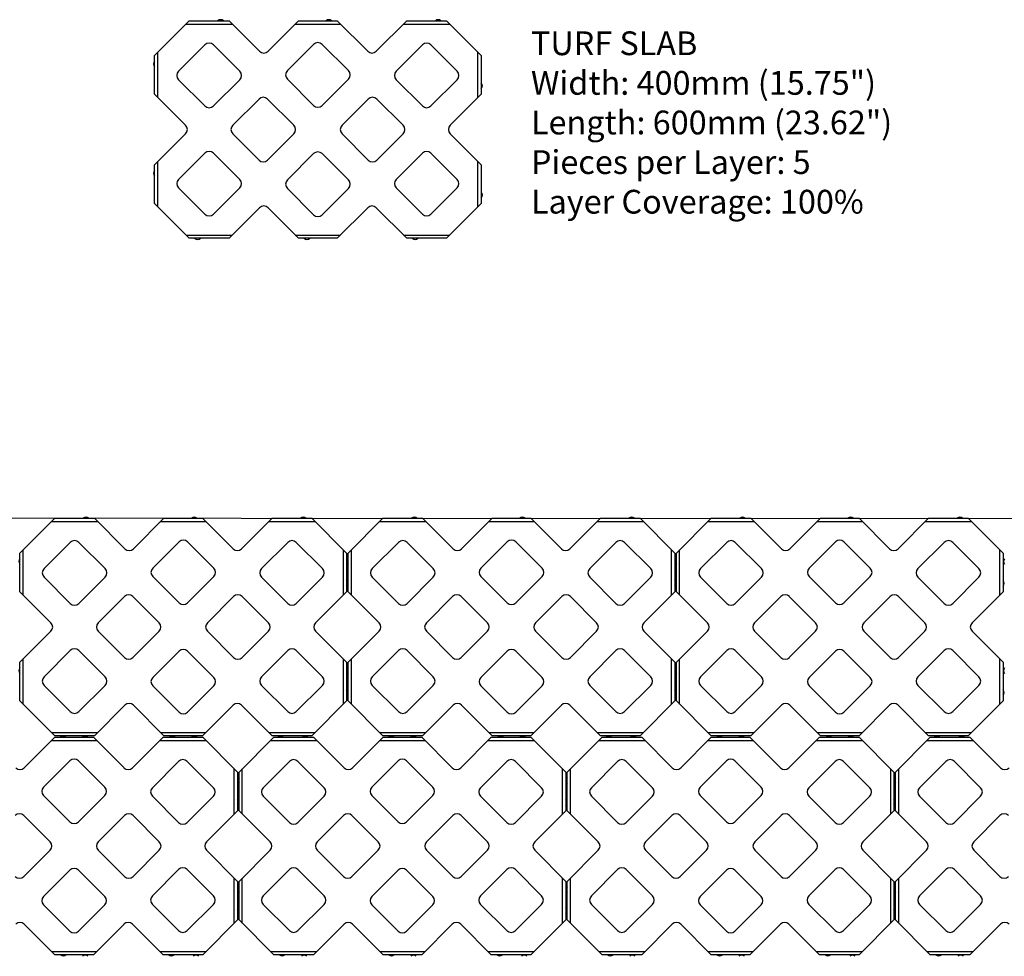
# Model space of a CAD drawing. Units: inches. Extents: x 140 to 381, y 530 to 716.
# Drawn here: x 200 to 290, y 630 to 716 of the extents above; entities that cross this region are included whole.
import ezdxf

# ---------------------------------------------------------------- set-up
doc = ezdxf.new("R2010")
doc.units = ezdxf.units.IN
doc.header["$LTSCALE"] = 12
doc.header["$MEASUREMENT"] = 0
doc.layers.add('LAYER01', color=7, linetype='Continuous')
doc.layers.add('W-TEXT-MEDM', color=1, linetype='Continuous')

msp = doc.modelspace()

# ---------------------------------------------------------------- linework, layer by layer
for p, q in [((215.241, 715.739), (212.057, 712.556)), ((214.941, 715.439), (219.175, 715.439)), ((215.241, 715.739), (218.875, 715.739)), ((221.668, 712.946), (218.875, 715.739)), ((225.239, 715.739), (222.446, 712.946)), ((224.939, 715.439), (229.075, 715.439)), ((225.239, 715.739), (228.775, 715.739)), ((231.568, 712.946), (228.775, 715.739)), ((235.139, 715.739), (232.346, 712.946)), ((234.839, 715.439), (239.074, 715.439)), ((235.139, 715.739), (238.774, 715.739)), ((241.957, 712.556), (238.774, 715.739)), ((212.357, 708.721), (212.357, 712.856)), ((216.668, 713.532), (214.264, 711.128)), ((219.85, 711.128), (217.446, 713.532)), ((226.618, 713.582), (224.214, 711.178)), ((229.8, 711.178), (227.396, 713.582)), ((236.568, 713.532), (234.164, 711.128)), ((239.75, 711.128), (237.346, 713.532)), ((241.657, 708.721), (241.657, 712.856)), ((212.057, 709.021), (212.057, 712.556)), ((241.957, 712.556), (241.957, 709.021)), ((216.668, 707.946), (214.264, 710.35)), ((219.85, 710.35), (217.446, 707.946)), ((226.618, 707.996), (224.214, 710.4)), ((229.8, 710.4), (227.396, 707.996)), ((236.568, 707.946), (234.164, 710.35)), ((239.75, 710.35), (237.346, 707.946)), ((214.9, 706.178), (212.057, 709.021)), ((221.618, 708.582), (219.214, 706.178)), ((224.8, 706.178), (222.396, 708.582)), ((231.618, 708.582), (229.214, 706.178)), ((234.8, 706.178), (232.396, 708.582)), ((241.957, 709.021), (239.114, 706.178)), ((214.9, 705.4), (212.057, 702.557)), ((221.618, 702.996), (219.214, 705.4)), ((224.8, 705.4), (222.396, 702.996)), ((231.618, 702.996), (229.214, 705.4)), ((234.8, 705.4), (232.396, 702.996)), ((241.957, 702.557), (239.114, 705.4)), ((212.357, 698.723), (212.357, 702.857)), ((216.668, 703.632), (214.264, 701.228)), ((219.85, 701.228), (217.446, 703.632)), ((226.618, 703.582), (224.214, 701.178)), ((229.8, 701.178), (227.396, 703.582)), ((236.568, 703.632), (234.164, 701.228)), ((239.75, 701.228), (237.346, 703.632)), ((241.657, 698.723), (241.657, 702.857)), ((212.057, 699.023), (212.057, 702.557)), ((241.957, 702.557), (241.957, 699.023)), ((216.668, 698.046), (214.264, 700.45)), ((219.85, 700.45), (217.446, 698.046)), ((226.618, 697.996), (224.214, 700.4)), ((229.8, 700.4), (227.396, 697.996)), ((236.568, 698.046), (234.164, 700.45)), ((239.75, 700.45), (237.346, 698.046)), ((215.241, 695.839), (212.057, 699.023)), ((221.668, 698.632), (218.875, 695.839)), ((225.239, 695.839), (222.446, 698.632)), ((231.568, 698.632), (228.775, 695.839)), ((235.139, 695.839), (232.346, 698.632)), ((241.957, 699.023), (238.774, 695.839)), ((214.941, 696.139), (219.175, 696.139)), ((218.875, 695.839), (215.241, 695.839)), ((224.939, 696.139), (229.075, 696.139)), ((228.775, 695.839), (225.239, 695.839)), ((234.839, 696.139), (239.074, 696.139)), ((238.774, 695.839), (235.139, 695.839)), ((202.92, 670.222), (199.737, 667.039)), ((202.62, 669.922), (206.855, 669.922)), ((202.92, 670.222), (206.555, 670.222)), ((209.348, 667.429), (206.555, 670.222)), ((212.919, 670.222), (210.126, 667.429)), ((212.619, 669.922), (216.755, 669.922)), ((212.919, 670.222), (216.455, 670.222)), ((219.248, 667.429), (216.455, 670.222)), ((222.819, 670.222), (220.026, 667.429)), ((222.519, 669.922), (226.753, 669.922)), ((222.819, 670.222), (226.453, 670.222)), ((229.637, 667.039), (226.453, 670.222)), ((232.957, 670.222), (229.774, 667.039)), ((232.657, 669.922), (236.892, 669.922)), ((232.957, 670.222), (236.592, 670.222)), ((239.385, 667.429), (236.592, 670.222)), ((242.956, 670.222), (240.163, 667.429)), ((242.656, 669.922), (246.792, 669.922)), ((242.956, 670.222), (246.492, 670.222)), ((249.285, 667.429), (246.492, 670.222)), ((252.856, 670.222), (250.063, 667.429)), ((252.556, 669.922), (256.79, 669.922)), ((252.856, 670.222), (256.49, 670.222)), ((259.674, 667.039), (256.49, 670.222)), ((262.994, 670.222), (259.811, 667.039)), ((262.694, 669.922), (266.929, 669.922)), ((262.994, 670.222), (266.629, 670.222)), ((269.422, 667.429), (266.629, 670.222)), ((272.993, 670.222), (270.199, 667.429)), ((272.693, 669.922), (276.829, 669.922)), ((272.993, 670.222), (276.529, 670.222)), ((279.322, 667.429), (276.529, 670.222)), ((282.893, 670.222), (280.099, 667.429)), ((282.593, 669.922), (286.827, 669.922)), ((282.893, 670.222), (286.527, 670.222)), ((289.711, 667.039), (286.527, 670.222)), ((204.348, 668.015), (201.944, 665.611)), ((207.53, 665.611), (205.126, 668.015)), ((214.298, 668.065), (211.894, 665.661)), ((217.48, 665.661), (215.076, 668.065)), ((224.248, 668.015), (221.844, 665.611)), ((227.43, 665.611), (225.026, 668.015)), ((234.385, 668.015), (231.981, 665.611)), ((237.567, 665.611), (235.163, 668.015)), ((244.335, 668.065), (241.931, 665.661)), ((247.517, 665.661), (245.113, 668.065)), ((254.285, 668.015), (251.881, 665.611)), ((257.467, 665.611), (255.063, 668.015)), ((264.422, 668.015), (262.018, 665.611)), ((267.604, 665.611), (265.199, 668.015)), ((274.372, 668.065), (271.968, 665.661)), ((277.554, 665.661), (275.149, 668.065)), ((284.322, 668.015), (281.918, 665.611)), ((287.504, 665.611), (285.099, 668.015)), ((199.737, 663.504), (199.737, 667.039)), ((200.037, 663.204), (200.037, 667.339)), ((229.337, 663.204), (229.337, 667.339)), ((229.637, 667.039), (229.637, 663.504)), ((229.774, 663.504), (229.774, 667.039)), ((230.074, 663.204), (230.074, 667.339)), ((259.374, 663.204), (259.374, 667.339)), ((259.674, 667.039), (259.674, 663.504)), ((259.811, 663.504), (259.811, 667.039)), ((260.111, 663.204), (260.111, 667.339)), ((289.411, 663.204), (289.411, 667.339)), ((289.711, 667.039), (289.711, 663.504)), ((204.348, 662.429), (201.944, 664.833)), ((207.53, 664.833), (205.126, 662.429)), ((214.298, 662.479), (211.894, 664.883)), ((217.48, 664.883), (215.076, 662.479)), ((224.248, 662.429), (221.844, 664.833)), ((227.43, 664.833), (225.026, 662.429)), ((234.385, 662.429), (231.981, 664.833)), ((237.567, 664.833), (235.163, 662.429)), ((244.335, 662.479), (241.931, 664.883)), ((247.517, 664.883), (245.113, 662.479)), ((254.285, 662.429), (251.881, 664.833)), ((257.467, 664.833), (255.063, 662.429)), ((264.422, 662.429), (262.018, 664.833)), ((267.604, 664.833), (265.199, 662.429)), ((274.372, 662.479), (271.968, 664.883)), ((277.554, 664.883), (275.149, 662.479)), ((284.322, 662.429), (281.918, 664.833)), ((287.504, 664.833), (285.099, 662.429)), ((202.58, 660.661), (199.737, 663.504)), ((229.637, 663.504), (226.794, 660.661)), ((232.617, 660.661), (229.774, 663.504)), ((259.674, 663.504), (256.831, 660.661)), ((262.654, 660.661), (259.811, 663.504)), ((289.711, 663.504), (286.868, 660.661)), ((209.298, 663.065), (206.894, 660.661)), ((212.48, 660.661), (210.076, 663.065)), ((219.298, 663.065), (216.894, 660.661)), ((222.48, 660.661), (220.076, 663.065)), ((239.335, 663.065), (236.931, 660.661)), ((242.517, 660.661), (240.113, 663.065)), ((249.335, 663.065), (246.931, 660.661)), ((252.517, 660.661), (250.113, 663.065)), ((269.372, 663.065), (266.968, 660.661)), ((272.554, 660.661), (270.149, 663.065)), ((279.372, 663.065), (276.968, 660.661)), ((282.554, 660.661), (280.149, 663.065)), ((202.58, 659.883), (199.737, 657.04)), ((209.298, 657.479), (206.894, 659.883)), ((212.48, 659.883), (210.076, 657.479)), ((219.298, 657.479), (216.894, 659.883)), ((222.48, 659.883), (220.076, 657.479)), ((229.637, 657.04), (226.794, 659.883)), ((232.617, 659.883), (229.774, 657.04)), ((239.335, 657.479), (236.931, 659.883)), ((242.517, 659.883), (240.113, 657.479)), ((249.335, 657.479), (246.931, 659.883)), ((252.517, 659.883), (250.113, 657.479)), ((259.674, 657.04), (256.831, 659.883)), ((262.654, 659.883), (259.811, 657.04)), ((269.372, 657.479), (266.968, 659.883)), ((272.554, 659.883), (270.149, 657.479)), ((279.372, 657.479), (276.968, 659.883)), ((282.554, 659.883), (280.149, 657.479)), ((289.711, 657.04), (286.868, 659.883)), ((204.348, 658.115), (201.944, 655.711)), ((207.53, 655.711), (205.126, 658.115)), ((214.298, 658.065), (211.894, 655.661)), ((217.48, 655.661), (215.076, 658.065)), ((224.248, 658.115), (221.844, 655.711)), ((227.43, 655.711), (225.026, 658.115)), ((234.385, 658.115), (231.981, 655.711)), ((237.567, 655.711), (235.163, 658.115)), ((244.335, 658.065), (241.931, 655.661)), ((247.517, 655.661), (245.113, 658.065)), ((254.285, 658.115), (251.881, 655.711)), ((257.467, 655.711), (255.063, 658.115)), ((264.422, 658.115), (262.018, 655.711)), ((267.604, 655.711), (265.199, 658.115)), ((274.372, 658.065), (271.968, 655.661)), ((277.554, 655.661), (275.149, 658.065)), ((284.322, 658.115), (281.918, 655.711)), ((287.504, 655.711), (285.099, 658.115)), ((199.737, 653.506), (199.737, 657.04)), ((200.037, 653.206), (200.037, 657.34)), ((229.337, 653.206), (229.337, 657.34)), ((229.637, 657.04), (229.637, 653.506)), ((229.774, 653.506), (229.774, 657.04)), ((230.074, 653.206), (230.074, 657.34)), ((259.374, 653.206), (259.374, 657.34)), ((259.674, 657.04), (259.674, 653.506)), ((259.811, 653.506), (259.811, 657.04)), ((260.111, 653.206), (260.111, 657.34)), ((289.411, 653.206), (289.411, 657.34)), ((289.711, 657.04), (289.711, 653.506)), ((204.348, 652.529), (201.944, 654.933)), ((207.53, 654.933), (205.126, 652.529)), ((214.298, 652.479), (211.894, 654.883)), ((217.48, 654.883), (215.076, 652.479)), ((224.248, 652.529), (221.844, 654.933)), ((227.43, 654.933), (225.026, 652.529)), ((234.385, 652.529), (231.981, 654.933)), ((237.567, 654.933), (235.163, 652.529)), ((244.335, 652.479), (241.931, 654.883)), ((247.517, 654.883), (245.113, 652.479)), ((254.285, 652.529), (251.881, 654.933)), ((257.467, 654.933), (255.063, 652.529)), ((264.422, 652.529), (262.018, 654.933)), ((267.604, 654.933), (265.199, 652.529)), ((274.372, 652.479), (271.968, 654.883)), ((277.554, 654.883), (275.149, 652.479)), ((284.322, 652.529), (281.918, 654.933)), ((287.504, 654.933), (285.099, 652.529)), ((202.92, 650.322), (199.737, 653.506)), ((229.637, 653.506), (226.453, 650.322)), ((232.957, 650.322), (229.774, 653.506)), ((259.674, 653.506), (256.49, 650.322)), ((262.994, 650.322), (259.811, 653.506)), ((289.711, 653.506), (286.527, 650.322)), ((209.348, 653.115), (206.555, 650.322)), ((212.919, 650.322), (210.126, 653.115)), ((219.248, 653.115), (216.455, 650.322)), ((222.819, 650.322), (220.026, 653.115)), ((239.385, 653.115), (236.592, 650.322)), ((242.956, 650.322), (240.163, 653.115)), ((249.285, 653.115), (246.492, 650.322)), ((252.856, 650.322), (250.063, 653.115)), ((269.422, 653.115), (266.629, 650.322)), ((272.993, 650.322), (270.199, 653.115)), ((279.322, 653.115), (276.529, 650.322)), ((282.893, 650.322), (280.099, 653.115)), ((202.62, 650.622), (206.855, 650.622)), ((212.619, 650.622), (216.755, 650.622)), ((222.519, 650.622), (226.753, 650.622)), ((232.657, 650.622), (236.892, 650.622)), ((242.656, 650.622), (246.792, 650.622)), ((252.556, 650.622), (256.79, 650.622)), ((262.694, 650.622), (266.929, 650.622)), ((272.693, 650.622), (276.829, 650.622)), ((282.593, 650.622), (286.827, 650.622)), ((202.934, 650.182), (200.141, 647.389)), ((202.634, 649.882), (206.77, 649.882)), ((206.555, 650.322), (202.92, 650.322)), ((202.934, 650.182), (206.47, 650.182)), ((209.264, 647.389), (206.47, 650.182)), ((212.834, 650.182), (210.041, 647.389)), ((212.534, 649.882), (216.769, 649.882)), ((212.834, 650.182), (216.469, 650.182)), ((216.455, 650.322), (212.919, 650.322)), ((219.652, 646.998), (216.469, 650.182)), ((222.973, 650.182), (219.789, 646.998)), ((222.673, 649.882), (226.907, 649.882)), ((226.453, 650.322), (222.819, 650.322)), ((222.973, 650.182), (226.607, 650.182)), ((229.4, 647.389), (226.607, 650.182)), ((232.971, 650.182), (230.178, 647.389)), ((232.671, 649.882), (236.807, 649.882)), ((236.592, 650.322), (232.957, 650.322)), ((232.971, 650.182), (236.507, 650.182)), ((239.3, 647.389), (236.507, 650.182)), ((242.871, 650.182), (240.078, 647.389)), ((242.571, 649.882), (246.806, 649.882)), ((242.871, 650.182), (246.506, 650.182)), ((246.492, 650.322), (242.956, 650.322)), ((249.689, 646.998), (246.506, 650.182)), ((253.01, 650.182), (249.826, 646.998)), ((252.71, 649.882), (256.944, 649.882)), ((256.49, 650.322), (252.856, 650.322)), ((253.01, 650.182), (256.644, 650.182)), ((259.437, 647.389), (256.644, 650.182)), ((263.008, 650.182), (260.215, 647.389)), ((262.708, 649.882), (266.844, 649.882)), ((266.629, 650.322), (262.994, 650.322)), ((263.008, 650.182), (266.544, 650.182)), ((269.337, 647.389), (266.544, 650.182)), ((272.908, 650.182), (270.115, 647.389)), ((272.608, 649.882), (276.843, 649.882)), ((272.908, 650.182), (276.543, 650.182)), ((276.529, 650.322), (272.993, 650.322)), ((279.726, 646.998), (276.543, 650.182)), ((283.046, 650.182), (279.863, 646.998)), ((282.746, 649.882), (286.981, 649.882)), ((286.527, 650.322), (282.893, 650.322)), ((283.046, 650.182), (286.681, 650.182)), ((289.474, 647.389), (286.681, 650.182)), ((204.314, 648.025), (201.909, 645.621)), ((207.496, 645.621), (205.091, 648.025)), ((214.264, 647.975), (211.859, 645.571)), ((217.446, 645.571), (215.041, 647.975)), ((224.4, 647.975), (221.996, 645.571)), ((227.582, 645.571), (225.178, 647.975)), ((234.35, 648.025), (231.946, 645.621)), ((237.532, 645.621), (235.128, 648.025)), ((244.3, 647.975), (241.896, 645.571)), ((247.482, 645.571), (245.078, 647.975)), ((254.437, 647.975), (252.033, 645.571)), ((257.619, 645.571), (255.215, 647.975)), ((264.387, 648.025), (261.983, 645.621)), ((267.569, 645.621), (265.165, 648.025)), ((274.337, 647.975), (271.933, 645.571)), ((277.519, 645.571), (275.115, 647.975)), ((284.474, 647.975), (282.07, 645.571)), ((287.656, 645.571), (285.252, 647.975)), ((219.352, 643.164), (219.352, 647.298)), ((219.652, 646.998), (219.652, 643.464)), ((219.789, 643.464), (219.789, 646.998)), ((220.089, 643.164), (220.089, 647.298)), ((249.389, 643.164), (249.389, 647.298)), ((249.689, 646.998), (249.689, 643.464)), ((249.826, 643.464), (249.826, 646.998)), ((250.126, 643.164), (250.126, 647.298)), ((279.426, 643.164), (279.426, 647.298)), ((279.726, 646.998), (279.726, 643.464)), ((279.863, 643.464), (279.863, 646.998)), ((280.163, 643.164), (280.163, 647.298)), ((204.314, 642.439), (201.909, 644.843)), ((207.496, 644.843), (205.091, 642.439)), ((214.264, 642.389), (211.859, 644.793)), ((217.446, 644.793), (215.041, 642.389)), ((224.4, 642.389), (221.996, 644.793)), ((227.582, 644.793), (225.178, 642.389)), ((234.35, 642.439), (231.946, 644.843)), ((237.532, 644.843), (235.128, 642.439)), ((244.3, 642.389), (241.896, 644.793)), ((247.482, 644.793), (245.078, 642.389)), ((254.437, 642.389), (252.033, 644.793)), ((257.619, 644.793), (255.215, 642.389)), ((264.387, 642.439), (261.983, 644.843)), ((267.569, 644.843), (265.165, 642.439)), ((274.337, 642.389), (271.933, 644.793)), ((277.519, 644.793), (275.115, 642.389)), ((284.474, 642.389), (282.07, 644.793)), ((287.656, 644.793), (285.252, 642.389)), ((219.652, 643.464), (216.809, 640.621)), ((222.632, 640.621), (219.789, 643.464)), ((249.689, 643.464), (246.846, 640.621)), ((252.669, 640.621), (249.826, 643.464)), ((279.726, 643.464), (276.883, 640.621)), ((282.706, 640.621), (279.863, 643.464)), ((202.496, 640.621), (200.091, 643.025)), ((209.314, 643.025), (206.909, 640.621)), ((212.496, 640.621), (210.091, 643.025)), ((229.35, 643.025), (226.946, 640.621)), ((232.532, 640.621), (230.128, 643.025)), ((239.35, 643.025), (236.946, 640.621)), ((242.532, 640.621), (240.128, 643.025)), ((259.387, 643.025), (256.983, 640.621)), ((262.569, 640.621), (260.165, 643.025)), ((269.387, 643.025), (266.983, 640.621)), ((272.569, 640.621), (270.165, 643.025)), ((289.424, 643.025), (287.02, 640.621)), ((202.496, 639.843), (200.091, 637.439)), ((209.314, 637.439), (206.909, 639.843)), ((212.496, 639.843), (210.091, 637.439)), ((219.652, 637), (216.809, 639.843)), ((222.632, 639.843), (219.789, 637)), ((229.35, 637.439), (226.946, 639.843)), ((232.532, 639.843), (230.128, 637.439)), ((239.35, 637.439), (236.946, 639.843)), ((242.532, 639.843), (240.128, 637.439)), ((249.689, 637), (246.846, 639.843)), ((252.669, 639.843), (249.826, 637)), ((259.387, 637.439), (256.983, 639.843)), ((262.569, 639.843), (260.165, 637.439)), ((269.387, 637.439), (266.983, 639.843)), ((272.569, 639.843), (270.165, 637.439)), ((279.726, 637), (276.883, 639.843)), ((282.706, 639.843), (279.863, 637)), ((289.424, 637.439), (287.02, 639.843)), ((204.314, 638.025), (201.909, 635.621)), ((207.496, 635.621), (205.091, 638.025)), ((214.264, 638.075), (211.859, 635.671)), ((217.446, 635.671), (215.041, 638.075)), ((224.4, 638.075), (221.996, 635.671)), ((227.582, 635.671), (225.178, 638.075)), ((234.35, 638.025), (231.946, 635.621)), ((237.532, 635.621), (235.128, 638.025)), ((244.3, 638.075), (241.896, 635.671)), ((247.482, 635.671), (245.078, 638.075)), ((254.437, 638.075), (252.033, 635.671)), ((257.619, 635.671), (255.215, 638.075)), ((264.387, 638.025), (261.983, 635.621)), ((267.569, 635.621), (265.165, 638.025)), ((274.337, 638.075), (271.933, 635.671)), ((277.519, 635.671), (275.115, 638.075)), ((284.474, 638.075), (282.07, 635.671)), ((287.656, 635.671), (285.252, 638.075)), ((219.352, 633.165), (219.352, 637.3)), ((220.089, 633.165), (220.089, 637.3)), ((249.389, 633.165), (249.389, 637.3)), ((250.126, 633.165), (250.126, 637.3)), ((279.426, 633.165), (279.426, 637.3)), ((280.163, 633.165), (280.163, 637.3)), ((219.652, 637), (219.652, 633.465)), ((219.789, 633.465), (219.789, 637)), ((249.689, 637), (249.689, 633.465)), ((249.826, 633.465), (249.826, 637)), ((279.726, 637), (279.726, 633.465)), ((279.863, 633.465), (279.863, 637)), ((204.314, 632.439), (201.909, 634.843)), ((207.496, 634.843), (205.091, 632.439)), ((214.264, 632.489), (211.859, 634.893)), ((217.446, 634.893), (215.041, 632.489)), ((224.4, 632.489), (221.996, 634.893)), ((227.582, 634.893), (225.178, 632.489)), ((234.35, 632.439), (231.946, 634.843)), ((237.532, 634.843), (235.128, 632.439)), ((244.3, 632.489), (241.896, 634.893)), ((247.482, 634.893), (245.078, 632.489)), ((254.437, 632.489), (252.033, 634.893)), ((257.619, 634.893), (255.215, 632.489)), ((264.387, 632.439), (261.983, 634.843)), ((267.569, 634.843), (265.165, 632.439)), ((274.337, 632.489), (271.933, 634.893)), ((277.519, 634.893), (275.115, 632.489)), ((284.474, 632.489), (282.07, 634.893)), ((287.656, 634.893), (285.252, 632.489)), ((219.652, 633.465), (216.469, 630.282)), ((222.973, 630.282), (219.789, 633.465)), ((249.689, 633.465), (246.506, 630.282)), ((253.01, 630.282), (249.826, 633.465)), ((279.726, 633.465), (276.543, 630.282)), ((283.046, 630.282), (279.863, 633.465)), ((202.934, 630.282), (200.141, 633.075)), ((209.264, 633.075), (206.47, 630.282)), ((212.834, 630.282), (210.041, 633.075)), ((229.4, 633.075), (226.607, 630.282)), ((232.971, 630.282), (230.178, 633.075)), ((239.3, 633.075), (236.507, 630.282)), ((242.871, 630.282), (240.078, 633.075)), ((259.437, 633.075), (256.644, 630.282)), ((263.008, 630.282), (260.215, 633.075)), ((269.337, 633.075), (266.544, 630.282)), ((272.908, 630.282), (270.115, 633.075)), ((289.474, 633.075), (286.681, 630.282)), ((202.634, 630.582), (206.77, 630.582)), ((206.47, 630.282), (202.934, 630.282)), ((212.534, 630.582), (216.769, 630.582)), ((216.469, 630.282), (212.834, 630.282)), ((222.673, 630.582), (226.907, 630.582)), ((226.607, 630.282), (222.973, 630.282)), ((232.671, 630.582), (236.807, 630.582)), ((236.507, 630.282), (232.971, 630.282)), ((242.571, 630.582), (246.806, 630.582)), ((246.506, 630.282), (242.871, 630.282)), ((252.71, 630.582), (256.944, 630.582)), ((256.644, 630.282), (253.01, 630.282)), ((262.708, 630.582), (266.844, 630.582)), ((266.544, 630.282), (263.008, 630.282)), ((272.608, 630.582), (276.843, 630.582)), ((276.543, 630.282), (272.908, 630.282)), ((282.746, 630.582), (286.981, 630.582)), ((286.681, 630.282), (283.046, 630.282))]:
    msp.add_line(p, q)
for centre, radius, start, end in [((218.107, 715.477), 0.363, 46.39718, 133.60282), ((228.007, 715.477), 0.363, 46.39718, 133.60282), ((238.006, 715.477), 0.363, 46.39718, 133.60282), ((217.057, 713.143), 0.55, 45, 135), ((227.007, 713.193), 0.55, 45, 135), ((236.957, 713.143), 0.55, 45, 135), ((222.057, 713.335), 0.55, 225, 315), ((231.957, 713.335), 0.55, 225, 315), ((212.32, 711.788), 0.363, 136.39718, 223.60282), ((214.653, 710.739), 0.55, 135, 225), ((219.461, 710.739), 0.55, 315, 45), ((224.603, 710.789), 0.55, 135, 225), ((229.411, 710.789), 0.55, 315, 45), ((234.553, 710.739), 0.55, 135, 225), ((239.361, 710.739), 0.55, 315, 45), ((241.695, 709.789), 0.363, 316.39718, 43.60282), ((222.007, 708.193), 0.55, 45, 135), ((232.007, 708.193), 0.55, 45, 135), ((217.057, 708.335), 0.55, 225, 315), ((227.007, 708.385), 0.55, 225, 315), ((236.957, 708.335), 0.55, 225, 315), ((214.511, 705.789), 0.55, 315, 45), ((219.603, 705.789), 0.55, 135, 225), ((224.411, 705.789), 0.55, 315, 45), ((229.603, 705.789), 0.55, 135, 225), ((234.411, 705.789), 0.55, 315, 45), ((239.503, 705.789), 0.55, 135, 225), ((217.057, 703.243), 0.55, 45, 135), ((227.007, 703.193), 0.55, 45, 135), ((236.957, 703.243), 0.55, 45, 135), ((222.007, 703.385), 0.55, 225, 315), ((232.007, 703.385), 0.55, 225, 315), ((212.32, 701.789), 0.363, 136.39718, 223.60282), ((214.653, 700.839), 0.55, 135, 225), ((219.461, 700.839), 0.55, 315, 45), ((224.603, 700.789), 0.55, 135, 225), ((229.411, 700.789), 0.55, 315, 45), ((234.553, 700.839), 0.55, 135, 225), ((239.361, 700.839), 0.55, 315, 45), ((241.695, 699.791), 0.363, 316.39718, 43.60282), ((222.057, 698.243), 0.55, 45, 135), ((231.957, 698.243), 0.55, 45, 135), ((217.057, 698.435), 0.55, 225, 315), ((227.007, 698.385), 0.55, 225, 315), ((236.957, 698.435), 0.55, 225, 315), ((216.009, 696.102), 0.363, 226.39718, 313.60282), ((226.007, 696.102), 0.363, 226.39718, 313.60282), ((235.907, 696.102), 0.363, 226.39718, 313.60282), ((205.787, 669.96), 0.363, 46.39718, 133.60282), ((215.687, 669.96), 0.363, 46.39718, 133.60282), ((225.685, 669.96), 0.363, 46.39718, 133.60282), ((235.824, 669.96), 0.363, 46.39718, 133.60282), ((245.724, 669.96), 0.363, 46.39718, 133.60282), ((255.722, 669.96), 0.363, 46.39718, 133.60282), ((265.861, 669.96), 0.363, 46.39718, 133.60282), ((275.761, 669.96), 0.363, 46.39718, 133.60282), ((285.759, 669.96), 0.363, 46.39718, 133.60282), ((204.737, 667.626), 0.55, 45, 135), ((214.687, 667.676), 0.55, 45, 135), ((224.637, 667.626), 0.55, 45, 135), ((234.774, 667.626), 0.55, 45, 135), ((244.724, 667.676), 0.55, 45, 135), ((254.674, 667.626), 0.55, 45, 135), ((264.811, 667.626), 0.55, 45, 135), ((274.761, 667.676), 0.55, 45, 135), ((284.711, 667.626), 0.55, 45, 135), ((209.737, 667.818), 0.55, 225, 315), ((219.637, 667.818), 0.55, 225, 315), ((239.774, 667.818), 0.55, 225, 315), ((249.674, 667.818), 0.55, 225, 315), ((269.811, 667.818), 0.55, 225, 315), ((279.711, 667.818), 0.55, 225, 315), ((199.999, 666.271), 0.363, 136.39718, 223.60282), ((230.036, 666.271), 0.363, 136.39718, 223.60282), ((260.073, 666.271), 0.363, 136.39718, 223.60282), ((290.11, 666.271), 0.363, 136.39718, 223.60282), ((202.333, 665.222), 0.55, 135, 225), ((207.141, 665.222), 0.55, 315, 45), ((212.283, 665.272), 0.55, 135, 225), ((217.091, 665.272), 0.55, 315, 45), ((222.233, 665.222), 0.55, 135, 225), ((227.041, 665.222), 0.55, 315, 45), ((232.37, 665.222), 0.55, 135, 225), ((237.178, 665.222), 0.55, 315, 45), ((242.32, 665.272), 0.55, 135, 225), ((247.128, 665.272), 0.55, 315, 45), ((252.27, 665.222), 0.55, 135, 225), ((257.078, 665.222), 0.55, 315, 45), ((262.406, 665.222), 0.55, 135, 225), ((267.215, 665.222), 0.55, 315, 45), ((272.356, 665.272), 0.55, 135, 225), ((277.165, 665.272), 0.55, 315, 45), ((282.306, 665.222), 0.55, 135, 225), ((287.115, 665.222), 0.55, 315, 45), ((229.374, 664.272), 0.363, 316.39718, 43.60282), ((259.411, 664.272), 0.363, 316.39718, 43.60282), ((289.448, 664.272), 0.363, 316.39718, 43.60282), ((209.687, 662.676), 0.55, 45, 135), ((219.687, 662.676), 0.55, 45, 135), ((239.724, 662.676), 0.55, 45, 135), ((249.724, 662.676), 0.55, 45, 135), ((269.761, 662.676), 0.55, 45, 135), ((279.761, 662.676), 0.55, 45, 135), ((204.737, 662.818), 0.55, 225, 315), ((214.687, 662.868), 0.55, 225, 315), ((224.637, 662.818), 0.55, 225, 315), ((234.774, 662.818), 0.55, 225, 315), ((244.724, 662.868), 0.55, 225, 315), ((254.674, 662.818), 0.55, 225, 315), ((264.811, 662.818), 0.55, 225, 315), ((274.761, 662.868), 0.55, 225, 315), ((284.711, 662.818), 0.55, 225, 315), ((202.191, 660.272), 0.55, 315, 45), ((207.283, 660.272), 0.55, 135, 225), ((212.091, 660.272), 0.55, 315, 45), ((217.283, 660.272), 0.55, 135, 225), ((222.091, 660.272), 0.55, 315, 45), ((227.183, 660.272), 0.55, 135, 225), ((232.228, 660.272), 0.55, 315, 45), ((237.32, 660.272), 0.55, 135, 225), ((242.128, 660.272), 0.55, 315, 45), ((247.32, 660.272), 0.55, 135, 225), ((252.128, 660.272), 0.55, 315, 45), ((257.22, 660.272), 0.55, 135, 225), ((262.265, 660.272), 0.55, 315, 45), ((267.356, 660.272), 0.55, 135, 225), ((272.165, 660.272), 0.55, 315, 45), ((277.356, 660.272), 0.55, 135, 225), ((282.165, 660.272), 0.55, 315, 45), ((287.256, 660.272), 0.55, 135, 225), ((204.737, 657.726), 0.55, 45, 135), ((214.687, 657.676), 0.55, 45, 135), ((224.637, 657.726), 0.55, 45, 135), ((234.774, 657.726), 0.55, 45, 135), ((244.724, 657.676), 0.55, 45, 135), ((254.674, 657.726), 0.55, 45, 135), ((264.811, 657.726), 0.55, 45, 135), ((274.761, 657.676), 0.55, 45, 135), ((284.711, 657.726), 0.55, 45, 135), ((209.687, 657.868), 0.55, 225, 315), ((219.687, 657.868), 0.55, 225, 315), ((239.724, 657.868), 0.55, 225, 315), ((249.724, 657.868), 0.55, 225, 315), ((269.761, 657.868), 0.55, 225, 315), ((279.761, 657.868), 0.55, 225, 315), ((199.999, 656.272), 0.363, 136.39718, 223.60282), ((230.036, 656.272), 0.363, 136.39718, 223.60282), ((260.073, 656.272), 0.363, 136.39718, 223.60282), ((290.11, 656.272), 0.363, 136.39718, 223.60282), ((202.333, 655.322), 0.55, 135, 225), ((207.141, 655.322), 0.55, 315, 45), ((212.283, 655.272), 0.55, 135, 225), ((217.091, 655.272), 0.55, 315, 45), ((222.233, 655.322), 0.55, 135, 225), ((227.041, 655.322), 0.55, 315, 45), ((232.37, 655.322), 0.55, 135, 225), ((237.178, 655.322), 0.55, 315, 45), ((242.32, 655.272), 0.55, 135, 225), ((247.128, 655.272), 0.55, 315, 45), ((252.27, 655.322), 0.55, 135, 225), ((257.078, 655.322), 0.55, 315, 45), ((262.406, 655.322), 0.55, 135, 225), ((267.215, 655.322), 0.55, 315, 45), ((272.356, 655.272), 0.55, 135, 225), ((277.165, 655.272), 0.55, 315, 45), ((282.306, 655.322), 0.55, 135, 225), ((287.115, 655.322), 0.55, 315, 45), ((229.374, 654.274), 0.363, 316.39718, 43.60282), ((259.411, 654.274), 0.363, 316.39718, 43.60282), ((289.448, 654.274), 0.363, 316.39718, 43.60282), ((209.737, 652.726), 0.55, 45, 135), ((219.637, 652.726), 0.55, 45, 135), ((239.774, 652.726), 0.55, 45, 135), ((249.674, 652.726), 0.55, 45, 135), ((269.811, 652.726), 0.55, 45, 135), ((279.711, 652.726), 0.55, 45, 135), ((204.737, 652.918), 0.55, 225, 315), ((214.687, 652.868), 0.55, 225, 315), ((224.637, 652.918), 0.55, 225, 315), ((234.774, 652.918), 0.55, 225, 315), ((244.724, 652.868), 0.55, 225, 315), ((254.674, 652.918), 0.55, 225, 315), ((264.811, 652.918), 0.55, 225, 315), ((274.761, 652.868), 0.55, 225, 315), ((284.711, 652.918), 0.55, 225, 315), ((203.688, 650.585), 0.363, 226.39718, 313.60282), ((205.702, 649.919), 0.363, 46.39718, 133.60282), ((213.687, 650.585), 0.363, 226.39718, 313.60282), ((215.701, 649.919), 0.363, 46.39718, 133.60282), ((223.587, 650.585), 0.363, 226.39718, 313.60282), ((225.839, 649.919), 0.363, 46.39718, 133.60282), ((233.725, 650.585), 0.363, 226.39718, 313.60282), ((235.739, 649.919), 0.363, 46.39718, 133.60282), ((243.724, 650.585), 0.363, 226.39718, 313.60282), ((245.738, 649.919), 0.363, 46.39718, 133.60282), ((253.624, 650.585), 0.363, 226.39718, 313.60282), ((255.876, 649.919), 0.363, 46.39718, 133.60282), ((263.762, 650.585), 0.363, 226.39718, 313.60282), ((265.776, 649.919), 0.363, 46.39718, 133.60282), ((273.761, 650.585), 0.363, 226.39718, 313.60282), ((275.775, 649.919), 0.363, 46.39718, 133.60282), ((283.661, 650.585), 0.363, 226.39718, 313.60282), ((285.913, 649.919), 0.363, 46.39718, 133.60282), ((204.702, 647.636), 0.55, 45, 135), ((214.652, 647.586), 0.55, 45, 135), ((224.789, 647.586), 0.55, 45, 135), ((234.739, 647.636), 0.55, 45, 135), ((244.689, 647.586), 0.55, 45, 135), ((254.826, 647.586), 0.55, 45, 135), ((264.776, 647.636), 0.55, 45, 135), ((274.726, 647.586), 0.55, 45, 135), ((284.863, 647.586), 0.55, 45, 135), ((199.752, 647.778), 0.55, 225, 315), ((209.652, 647.778), 0.55, 225, 315), ((229.789, 647.778), 0.55, 225, 315), ((239.689, 647.778), 0.55, 225, 315), ((259.826, 647.778), 0.55, 225, 315), ((269.726, 647.778), 0.55, 225, 315), ((289.863, 647.778), 0.55, 225, 315), ((220.052, 646.23), 0.363, 136.39718, 223.60282), ((250.089, 646.23), 0.363, 136.39718, 223.60282), ((280.126, 646.23), 0.363, 136.39718, 223.60282), ((202.298, 645.232), 0.55, 135, 225), ((207.107, 645.232), 0.55, 315, 45), ((212.248, 645.182), 0.55, 135, 225), ((217.057, 645.182), 0.55, 315, 45), ((222.385, 645.182), 0.55, 135, 225), ((227.193, 645.182), 0.55, 315, 45), ((232.335, 645.232), 0.55, 135, 225), ((237.143, 645.232), 0.55, 315, 45), ((242.285, 645.182), 0.55, 135, 225), ((247.093, 645.182), 0.55, 315, 45), ((252.422, 645.182), 0.55, 135, 225), ((257.23, 645.182), 0.55, 315, 45), ((262.372, 645.232), 0.55, 135, 225), ((267.18, 645.232), 0.55, 315, 45), ((272.322, 645.182), 0.55, 135, 225), ((277.13, 645.182), 0.55, 315, 45), ((282.459, 645.182), 0.55, 135, 225), ((287.267, 645.182), 0.55, 315, 45), ((219.39, 644.232), 0.363, 316.39718, 43.60282), ((249.427, 644.232), 0.363, 316.39718, 43.60282), ((279.464, 644.232), 0.363, 316.39718, 43.60282), ((199.702, 642.636), 0.55, 45, 135), ((204.702, 642.828), 0.55, 225, 315), ((209.702, 642.636), 0.55, 45, 135), ((229.739, 642.636), 0.55, 45, 135), ((234.739, 642.828), 0.55, 225, 315), ((239.739, 642.636), 0.55, 45, 135), ((259.776, 642.636), 0.55, 45, 135), ((264.776, 642.828), 0.55, 225, 315), ((269.776, 642.636), 0.55, 45, 135), ((289.813, 642.636), 0.55, 45, 135), ((214.652, 642.778), 0.55, 225, 315), ((224.789, 642.778), 0.55, 225, 315), ((244.689, 642.778), 0.55, 225, 315), ((254.826, 642.778), 0.55, 225, 315), ((274.726, 642.778), 0.55, 225, 315), ((284.863, 642.778), 0.55, 225, 315), ((202.107, 640.232), 0.55, 315, 45), ((207.298, 640.232), 0.55, 135, 225), ((212.107, 640.232), 0.55, 315, 45), ((217.198, 640.232), 0.55, 135, 225), ((222.243, 640.232), 0.55, 315, 45), ((227.335, 640.232), 0.55, 135, 225), ((232.143, 640.232), 0.55, 315, 45), ((237.335, 640.232), 0.55, 135, 225), ((242.143, 640.232), 0.55, 315, 45), ((247.235, 640.232), 0.55, 135, 225), ((252.28, 640.232), 0.55, 315, 45), ((257.372, 640.232), 0.55, 135, 225), ((262.18, 640.232), 0.55, 315, 45), ((267.372, 640.232), 0.55, 135, 225), ((272.18, 640.232), 0.55, 315, 45), ((277.272, 640.232), 0.55, 135, 225), ((282.317, 640.232), 0.55, 315, 45), ((287.409, 640.232), 0.55, 135, 225), ((204.702, 637.636), 0.55, 45, 135), ((214.652, 637.686), 0.55, 45, 135), ((224.789, 637.686), 0.55, 45, 135), ((234.739, 637.636), 0.55, 45, 135), ((244.689, 637.686), 0.55, 45, 135), ((254.826, 637.686), 0.55, 45, 135), ((264.776, 637.636), 0.55, 45, 135), ((274.726, 637.686), 0.55, 45, 135), ((284.863, 637.686), 0.55, 45, 135), ((199.702, 637.828), 0.55, 225, 315), ((209.702, 637.828), 0.55, 225, 315), ((229.739, 637.828), 0.55, 225, 315), ((239.739, 637.828), 0.55, 225, 315), ((259.776, 637.828), 0.55, 225, 315), ((269.776, 637.828), 0.55, 225, 315), ((289.813, 637.828), 0.55, 225, 315), ((220.052, 636.232), 0.363, 136.39718, 223.60282), ((250.089, 636.232), 0.363, 136.39718, 223.60282), ((280.126, 636.232), 0.363, 136.39718, 223.60282), ((202.298, 635.232), 0.55, 135, 225), ((207.107, 635.232), 0.55, 315, 45), ((212.248, 635.282), 0.55, 135, 225), ((217.057, 635.282), 0.55, 315, 45), ((222.385, 635.282), 0.55, 135, 225), ((227.193, 635.282), 0.55, 315, 45), ((232.335, 635.232), 0.55, 135, 225), ((237.143, 635.232), 0.55, 315, 45), ((242.285, 635.282), 0.55, 135, 225), ((247.093, 635.282), 0.55, 315, 45), ((252.422, 635.282), 0.55, 135, 225), ((257.23, 635.282), 0.55, 315, 45), ((262.372, 635.232), 0.55, 135, 225), ((267.18, 635.232), 0.55, 315, 45), ((272.322, 635.282), 0.55, 135, 225), ((277.13, 635.282), 0.55, 315, 45), ((282.459, 635.282), 0.55, 135, 225), ((287.267, 635.282), 0.55, 315, 45), ((219.39, 634.233), 0.363, 316.39718, 43.60282), ((249.427, 634.233), 0.363, 316.39718, 43.60282), ((279.464, 634.233), 0.363, 316.39718, 43.60282), ((199.752, 632.686), 0.55, 45, 135), ((209.652, 632.686), 0.55, 45, 135), ((229.789, 632.686), 0.55, 45, 135), ((239.689, 632.686), 0.55, 45, 135), ((259.826, 632.686), 0.55, 45, 135), ((269.726, 632.686), 0.55, 45, 135), ((289.863, 632.686), 0.55, 45, 135), ((204.702, 632.828), 0.55, 225, 315), ((214.652, 632.878), 0.55, 225, 315), ((224.789, 632.878), 0.55, 225, 315), ((234.739, 632.828), 0.55, 225, 315), ((244.689, 632.878), 0.55, 225, 315), ((254.826, 632.878), 0.55, 225, 315), ((264.776, 632.828), 0.55, 225, 315), ((274.726, 632.878), 0.55, 225, 315), ((284.863, 632.878), 0.55, 225, 315), ((203.702, 630.544), 0.363, 226.39718, 313.60282), ((205.716, 629.879), 0.363, 46.39718, 133.60282), ((213.602, 630.544), 0.363, 226.39718, 313.60282), ((215.855, 629.879), 0.363, 46.39718, 133.60282), ((223.741, 630.544), 0.363, 226.39718, 313.60282), ((225.755, 629.879), 0.363, 46.39718, 133.60282), ((233.739, 630.544), 0.363, 226.39718, 313.60282), ((235.753, 629.879), 0.363, 46.39718, 133.60282), ((243.639, 630.544), 0.363, 226.39718, 313.60282), ((245.892, 629.879), 0.363, 46.39718, 133.60282), ((253.778, 630.544), 0.363, 226.39718, 313.60282), ((255.792, 629.879), 0.363, 46.39718, 133.60282), ((263.776, 630.544), 0.363, 226.39718, 313.60282), ((265.79, 629.879), 0.363, 46.39718, 133.60282), ((273.676, 630.544), 0.363, 226.39718, 313.60282), ((275.929, 629.879), 0.363, 46.39718, 133.60282), ((283.815, 630.544), 0.363, 226.39718, 313.60282), ((285.829, 629.879), 0.363, 46.39718, 133.60282)]:
    msp.add_arc(centre, radius, start, end)
at = {"layer": 'W-TEXT-MEDM', "color": 5}
msp.add_lwpolyline([(139.93, 529.795), (380.84, 529.573), (379.973, 670.143), (139.963, 670.222)], close=True, dxfattribs=at)

# ---------------------------------------------------------------- texts
at = {"layer": 'LAYER01', "color": 7, "linetype": 'Continuous', "insert": (246.502, 714.769), "char_height": 2.60882, "width": 34.23757, "attachment_point": 1, "bg_fill": 3, "box_fill_scale": 1.1, "bg_fill_color": 256, "bg_fill_transparency": 1616860}
msp.add_mtext('\\A1;{\\fTrebuchet MS|b1|i0|c0|p34;\\H0.83333x;\\C256;TURF SLAB\\P\\pxqj;\\fTrebuchet MS|b0|i0|c0|p34;Width: 400mm (15.75")\\PLength: 600mm (23.62")\\PPieces per Layer: 5\\PLayer Coverage: 100%}', dxfattribs=at)

doc.saveas('drawing.dxf')
